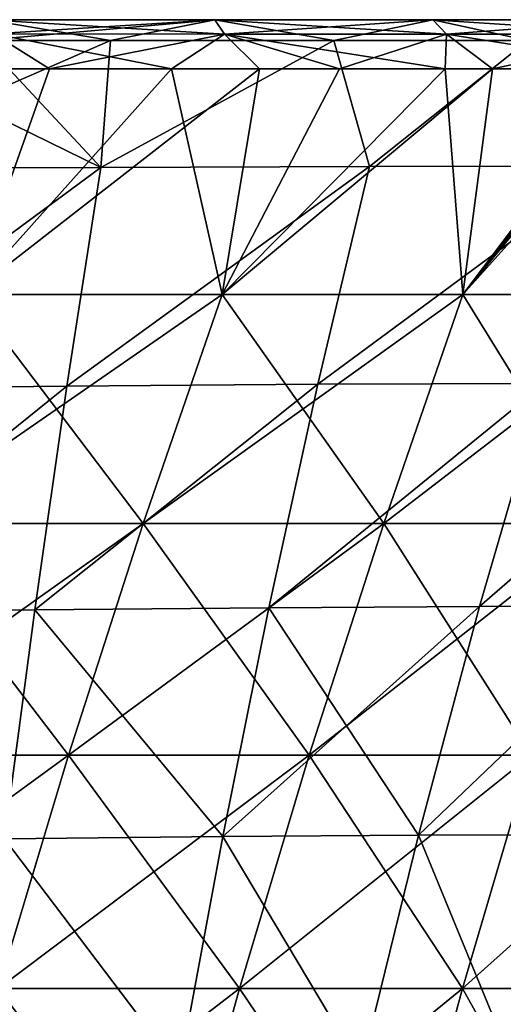
# Model space of a CAD drawing. Units: millimetres. Extents: x -400 to 400, y -10 to 120.
# Drawn here: x 345 to 364, y 81 to 120 of the extents above; entities that cross this region are included whole.
import ezdxf

# ---------------------------------------------------------------- set-up
doc = ezdxf.new("R2010")
doc.units = ezdxf.units.MM
doc.header["$LTSCALE"] = 33.374815
for name, color, linetype in [('43', 7, 'CONTINUOUS'), ('44', 7, 'CONTINUOUS'), ('52', 7, 'CONTINUOUS'), ('55', 7, 'CONTINUOUS'), ('59', 7, 'CONTINUOUS'), ('60', 7, 'CONTINUOUS')]:
    doc.layers.add(name, color=color, linetype=linetype)

msp = doc.modelspace()

# ---------------------------------------------------------------- linework, layer by layer
at = {"layer": '43', "linetype": 'Continuous'}
for points in [[(343.325, 119.13, 192.713), (348.455, 119.13, 191.731), (336.713, 114.003, 190.647), (343.325, 119.13, 192.713)], [(336.713, 114.003, 190.647), (348.455, 119.13, 191.731), (348.066, 114.049, 188.837), (336.713, 114.003, 190.647)], [(348.455, 119.13, 191.731), (357.394, 119.13, 189.027), (348.066, 114.049, 188.837), (348.455, 119.13, 191.731)], [(348.066, 114.049, 188.837), (357.394, 119.13, 189.027), (358.812, 114.08, 185.269), (348.066, 114.049, 188.837)], [(357.394, 119.13, 189.027), (365.153, 119.13, 185.338), (358.812, 114.08, 185.269), (357.394, 119.13, 189.027)], [(358.812, 114.08, 185.269), (365.153, 119.13, 185.338), (368.563, 114.096, 179.659), (358.812, 114.08, 185.269)], [(336.713, 114.003, 190.647), (348.066, 114.049, 188.837), (336.057, 105.189, 186.018), (336.713, 114.003, 190.647)], [(336.057, 105.189, 186.018), (348.066, 114.049, 188.837), (346.709, 105.295, 184.303), (336.057, 105.189, 186.018)], [(348.066, 114.049, 188.837), (358.812, 114.08, 185.269), (346.709, 105.295, 184.303), (348.066, 114.049, 188.837)], [(346.709, 105.295, 184.303), (358.812, 114.08, 185.269), (356.745, 105.364, 180.982), (346.709, 105.295, 184.303)], [(358.812, 114.08, 185.269), (368.563, 114.096, 179.659), (356.745, 105.364, 180.982), (358.812, 114.08, 185.269)], [(356.745, 105.364, 180.982), (368.563, 114.096, 179.659), (365.817, 105.399, 175.782), (356.745, 105.364, 180.982)], [(336.057, 105.189, 186.018), (346.709, 105.295, 184.303), (335.437, 96.196, 181.69), (336.057, 105.189, 186.018)], [(335.437, 96.196, 181.69), (346.709, 105.295, 184.303), (345.427, 96.332, 180.078), (335.437, 96.196, 181.69)], [(346.709, 105.295, 184.303), (356.745, 105.364, 180.982), (345.427, 96.332, 180.078), (346.709, 105.295, 184.303)], [(345.427, 96.332, 180.078), (356.745, 105.364, 180.982), (354.793, 96.421, 176.992), (345.427, 96.332, 180.078)], [(356.745, 105.364, 180.982), (365.817, 105.399, 175.782), (354.793, 96.421, 176.992), (356.745, 105.364, 180.982)], [(354.793, 96.421, 176.992), (365.817, 105.399, 175.782), (363.224, 96.468, 172.173), (354.793, 96.421, 176.992)], [(365.817, 105.399, 175.782), (373.523, 105.404, 168.807), (363.224, 96.468, 172.173), (365.817, 105.399, 175.782)], [(363.224, 96.468, 172.173), (373.523, 105.404, 168.807), (370.364, 96.477, 165.705), (363.224, 96.468, 172.173)], [(335.437, 96.196, 181.69), (345.427, 96.332, 180.078), (344.215, 87.165, 176.205), (335.437, 96.196, 181.69)], [(344.215, 87.165, 176.205), (345.427, 96.332, 180.078), (352.95, 87.261, 173.341), (344.215, 87.165, 176.205)], [(345.427, 96.332, 180.078), (354.793, 96.421, 176.992), (352.95, 87.261, 173.341), (345.427, 96.332, 180.078)], [(354.793, 96.421, 176.992), (363.224, 96.468, 172.173), (352.95, 87.261, 173.341), (354.793, 96.421, 176.992)], [(352.95, 87.261, 173.341), (363.224, 96.468, 172.173), (360.78, 87.316, 168.871), (352.95, 87.261, 173.341)], [(363.224, 96.468, 172.173), (370.364, 96.477, 165.705), (360.78, 87.316, 168.871), (363.224, 96.468, 172.173)], [(360.78, 87.316, 168.871), (370.364, 96.477, 165.705), (367.392, 87.331, 162.866), (360.78, 87.316, 168.871)], [(343.073, 77.822, 172.688), (344.215, 87.165, 176.205), (351.215, 77.916, 170.028), (343.073, 77.822, 172.688)], [(344.215, 87.165, 176.205), (352.95, 87.261, 173.341), (351.215, 77.916, 170.028), (344.215, 87.165, 176.205)], [(351.215, 77.916, 170.028), (352.95, 87.261, 173.341), (358.482, 77.975, 165.872), (351.215, 77.916, 170.028)], [(352.95, 87.261, 173.341), (360.78, 87.316, 168.871), (358.482, 77.975, 165.872), (352.95, 87.261, 173.341)], [(358.482, 77.975, 165.872), (360.78, 87.316, 168.871), (364.602, 78.001, 160.281), (358.482, 77.975, 165.872)], [(360.78, 87.316, 168.871), (367.392, 87.331, 162.866), (364.602, 78.001, 160.281), (360.78, 87.316, 168.871)]]:
    msp.add_3dface(points, dxfattribs=at)
at = {"layer": '44', "linetype": 'Continuous'}
for points in [[(336.713, 114.003, -190.647), (348.066, 114.049, -188.837), (337.684, 119.13, -193.442), (336.713, 114.003, -190.647)], [(337.684, 119.13, -193.442), (348.066, 114.049, -188.837), (343.325, 119.13, -192.713), (337.684, 119.13, -193.442)], [(343.325, 119.13, -192.713), (348.066, 114.049, -188.837), (348.455, 119.13, -191.731), (343.325, 119.13, -192.713)], [(348.066, 114.049, -188.837), (358.812, 114.08, -185.269), (357.394, 119.13, -189.027), (348.066, 114.049, -188.837)], [(348.455, 119.13, -191.731), (348.066, 114.049, -188.837), (357.394, 119.13, -189.027), (348.455, 119.13, -191.731)], [(357.394, 119.13, -189.027), (358.812, 114.08, -185.269), (365.153, 119.13, -185.338), (357.394, 119.13, -189.027)], [(358.812, 114.08, -185.269), (368.563, 114.096, -179.659), (365.153, 119.13, -185.338), (358.812, 114.08, -185.269)], [(348.066, 114.049, -188.837), (336.713, 114.003, -190.647), (336.057, 105.189, -186.018), (348.066, 114.049, -188.837)], [(348.066, 114.049, -188.837), (336.057, 105.189, -186.018), (346.709, 105.295, -184.303), (348.066, 114.049, -188.837)], [(358.812, 114.08, -185.269), (348.066, 114.049, -188.837), (346.709, 105.295, -184.303), (358.812, 114.08, -185.269)], [(358.812, 114.08, -185.269), (346.709, 105.295, -184.303), (356.745, 105.364, -180.982), (358.812, 114.08, -185.269)], [(368.563, 114.096, -179.659), (358.812, 114.08, -185.269), (356.745, 105.364, -180.982), (368.563, 114.096, -179.659)], [(368.563, 114.096, -179.659), (356.745, 105.364, -180.982), (365.817, 105.399, -175.782), (368.563, 114.096, -179.659)], [(335.437, 96.196, -181.69), (345.427, 96.332, -180.078), (346.709, 105.295, -184.303), (335.437, 96.196, -181.69)], [(336.057, 105.189, -186.018), (335.437, 96.196, -181.69), (346.709, 105.295, -184.303), (336.057, 105.189, -186.018)], [(345.427, 96.332, -180.078), (354.793, 96.421, -176.992), (356.745, 105.364, -180.982), (345.427, 96.332, -180.078)], [(346.709, 105.295, -184.303), (345.427, 96.332, -180.078), (356.745, 105.364, -180.982), (346.709, 105.295, -184.303)], [(354.793, 96.421, -176.992), (363.224, 96.468, -172.173), (365.817, 105.399, -175.782), (354.793, 96.421, -176.992)], [(356.745, 105.364, -180.982), (354.793, 96.421, -176.992), (365.817, 105.399, -175.782), (356.745, 105.364, -180.982)], [(363.224, 96.468, -172.173), (370.364, 96.477, -165.705), (373.523, 105.404, -168.807), (363.224, 96.468, -172.173)], [(365.817, 105.399, -175.782), (363.224, 96.468, -172.173), (373.523, 105.404, -168.807), (365.817, 105.399, -175.782)], [(335.437, 96.196, -181.69), (344.215, 87.165, -176.205), (345.427, 96.332, -180.078), (335.437, 96.196, -181.69)], [(344.215, 87.165, -176.205), (352.95, 87.261, -173.341), (345.427, 96.332, -180.078), (344.215, 87.165, -176.205)], [(345.427, 96.332, -180.078), (352.95, 87.261, -173.341), (354.793, 96.421, -176.992), (345.427, 96.332, -180.078)], [(352.95, 87.261, -173.341), (360.78, 87.316, -168.871), (354.793, 96.421, -176.992), (352.95, 87.261, -173.341)], [(354.793, 96.421, -176.992), (360.78, 87.316, -168.871), (363.224, 96.468, -172.173), (354.793, 96.421, -176.992)], [(360.78, 87.316, -168.871), (367.392, 87.331, -162.866), (370.364, 96.477, -165.705), (360.78, 87.316, -168.871)], [(363.224, 96.468, -172.173), (360.78, 87.316, -168.871), (370.364, 96.477, -165.705), (363.224, 96.468, -172.173)], [(343.073, 77.822, -172.688), (351.215, 77.916, -170.028), (344.215, 87.165, -176.205), (343.073, 77.822, -172.688)], [(344.215, 87.165, -176.205), (351.215, 77.916, -170.028), (352.95, 87.261, -173.341), (344.215, 87.165, -176.205)], [(351.215, 77.916, -170.028), (358.482, 77.975, -165.872), (352.95, 87.261, -173.341), (351.215, 77.916, -170.028)], [(352.95, 87.261, -173.341), (358.482, 77.975, -165.872), (360.78, 87.316, -168.871), (352.95, 87.261, -173.341)], [(358.482, 77.975, -165.872), (364.602, 78.001, -160.281), (360.78, 87.316, -168.871), (358.482, 77.975, -165.872)], [(360.78, 87.316, -168.871), (364.602, 78.001, -160.281), (367.392, 87.331, -162.866), (360.78, 87.316, -168.871)]]:
    msp.add_3dface(points, dxfattribs=at)
at = {"layer": '52', "linetype": 'Continuous'}
for points in [[(352.628, 119.957, 192.06), (343.325, 119.13, 192.713), (343.541, 119.962, 194.062), (352.628, 119.957, 192.06)], [(348.455, 119.13, 191.731), (343.325, 119.13, 192.713), (352.628, 119.957, 192.06), (348.455, 119.13, 191.731)], [(352.628, 119.957, 192.06), (343.541, 119.962, 194.062), (353.01, 119.388, 193.337), (352.628, 119.957, 192.06)], [(353.01, 119.388, 193.337), (343.541, 119.962, 194.062), (343.773, 119.393, 195.377), (353.01, 119.388, 193.337)], [(357.394, 119.13, 189.027), (348.455, 119.13, 191.731), (352.628, 119.957, 192.06), (357.394, 119.13, 189.027)], [(361.353, 119.953, 188.804), (357.394, 119.13, 189.027), (352.628, 119.957, 192.06), (361.353, 119.953, 188.804)], [(361.353, 119.953, 188.804), (352.628, 119.957, 192.06), (361.904, 119.384, 190.016), (361.353, 119.953, 188.804)], [(361.904, 119.384, 190.016), (352.628, 119.957, 192.06), (353.01, 119.388, 193.337), (361.904, 119.384, 190.016)], [(365.153, 119.13, 185.338), (357.394, 119.13, 189.027), (361.353, 119.953, 188.804), (365.153, 119.13, 185.338)], [(369.464, 119.951, 184.219), (365.153, 119.13, 185.338), (361.353, 119.953, 188.804), (369.464, 119.951, 184.219)], [(369.464, 119.951, 184.219), (361.353, 119.953, 188.804), (370.191, 119.384, 185.336), (369.464, 119.951, 184.219)], [(370.191, 119.384, 185.336), (361.353, 119.953, 188.804), (361.904, 119.384, 190.016), (370.191, 119.384, 185.336)], [(346.015, 118, 195.197), (343.773, 119.393, 195.377), (336.206, 118, 196.494), (346.015, 118, 195.197)], [(353.01, 119.388, 193.337), (343.773, 119.393, 195.377), (346.015, 118, 195.197), (353.01, 119.388, 193.337)], [(354.421, 118, 193.135), (353.01, 119.388, 193.337), (346.015, 118, 195.197), (354.421, 118, 193.135)], [(361.904, 119.384, 190.016), (353.01, 119.388, 193.337), (361.845, 117.999, 190.288), (361.904, 119.384, 190.016)], [(361.845, 117.999, 190.288), (353.01, 119.388, 193.337), (354.421, 118, 193.135), (361.845, 117.999, 190.288)], [(370.667, 118, 185.3), (361.904, 119.384, 190.016), (361.845, 117.999, 190.288), (370.667, 118, 185.3)], [(370.191, 119.384, 185.336), (361.904, 119.384, 190.016), (370.667, 118, 185.3), (370.191, 119.384, 185.336)]]:
    msp.add_3dface(points, dxfattribs=at)
at = {"layer": '55', "linetype": 'Continuous'}
for points in [[(343.325, 119.13, -192.713), (348.455, 119.13, -191.731), (343.541, 119.962, -194.062), (343.325, 119.13, -192.713)], [(343.541, 119.962, -194.062), (348.455, 119.13, -191.731), (352.628, 119.957, -192.06), (343.541, 119.962, -194.062)], [(343.541, 119.962, -194.062), (352.628, 119.957, -192.06), (343.773, 119.393, -195.377), (343.541, 119.962, -194.062)], [(343.773, 119.393, -195.377), (352.628, 119.957, -192.06), (353.01, 119.388, -193.337), (343.773, 119.393, -195.377)], [(348.455, 119.13, -191.731), (357.394, 119.13, -189.027), (352.628, 119.957, -192.06), (348.455, 119.13, -191.731)], [(352.628, 119.957, -192.06), (357.394, 119.13, -189.027), (361.353, 119.953, -188.804), (352.628, 119.957, -192.06)], [(352.628, 119.957, -192.06), (361.353, 119.953, -188.804), (353.01, 119.388, -193.337), (352.628, 119.957, -192.06)], [(353.01, 119.388, -193.337), (361.353, 119.953, -188.804), (361.904, 119.384, -190.016), (353.01, 119.388, -193.337)], [(357.394, 119.13, -189.027), (365.153, 119.13, -185.338), (361.353, 119.953, -188.804), (357.394, 119.13, -189.027)], [(361.353, 119.953, -188.804), (365.153, 119.13, -185.338), (369.464, 119.951, -184.219), (361.353, 119.953, -188.804)], [(361.353, 119.953, -188.804), (369.464, 119.951, -184.219), (361.904, 119.384, -190.016), (361.353, 119.953, -188.804)], [(361.904, 119.384, -190.016), (369.464, 119.951, -184.219), (370.191, 119.384, -185.336), (361.904, 119.384, -190.016)], [(343.318, 118, -195.652), (343.773, 119.393, -195.377), (350.898, 118, -194.131), (343.318, 118, -195.652)], [(343.773, 119.393, -195.377), (353.01, 119.388, -193.337), (350.898, 118, -194.131), (343.773, 119.393, -195.377)], [(350.898, 118, -194.131), (353.01, 119.388, -193.337), (357.613, 118, -192.043), (350.898, 118, -194.131)], [(353.01, 119.388, -193.337), (361.904, 119.384, -190.016), (357.613, 118, -192.043), (353.01, 119.388, -193.337)], [(357.613, 118, -192.043), (361.904, 119.384, -190.016), (363.741, 117.999, -189.378), (357.613, 118, -192.043)], [(361.904, 119.384, -190.016), (370.191, 119.384, -185.336), (363.741, 117.999, -189.378), (361.904, 119.384, -190.016)], [(363.741, 117.999, -189.378), (370.191, 119.384, -185.336), (369.377, 118, -186.159), (363.741, 117.999, -189.378)]]:
    msp.add_3dface(points, dxfattribs=at)
at = {"layer": '59', "linetype": 'Continuous'}
for points in [[(346.015, 118, 195.197), (336.206, 118, 196.494), (342.814, 108.964, 192.265), (346.015, 118, 195.197)], [(354.421, 118, 193.135), (346.015, 118, 195.197), (342.814, 108.964, 192.265), (354.421, 118, 193.135)], [(352.929, 108.964, 189.956), (354.421, 118, 193.135), (342.814, 108.964, 192.265), (352.929, 108.964, 189.956)], [(361.845, 117.999, 190.288), (354.421, 118, 193.135), (352.929, 108.964, 189.956), (361.845, 117.999, 190.288)], [(362.548, 108.964, 186), (361.845, 117.999, 190.288), (352.929, 108.964, 189.956), (362.548, 108.964, 186)], [(370.667, 118, 185.3), (361.845, 117.999, 190.288), (362.548, 108.964, 186), (370.667, 118, 185.3)], [(371.314, 108.964, 180.403), (370.667, 118, 185.3), (362.548, 108.964, 186), (371.314, 108.964, 180.403)], [(349.756, 99.787, 187.472), (342.814, 108.964, 192.265), (339.678, 99.787, 189.458), (349.756, 99.787, 187.472)], [(352.929, 108.964, 189.956), (342.814, 108.964, 192.265), (349.756, 99.787, 187.472), (352.929, 108.964, 189.956)], [(359.386, 99.787, 183.824), (352.929, 108.964, 189.956), (349.756, 99.787, 187.472), (359.386, 99.787, 183.824)], [(362.548, 108.964, 186), (352.929, 108.964, 189.956), (359.386, 99.787, 183.824), (362.548, 108.964, 186)], [(368.209, 99.787, 178.511), (362.548, 108.964, 186), (359.386, 99.787, 183.824), (368.209, 99.787, 178.511)], [(371.314, 108.964, 180.403), (362.548, 108.964, 186), (368.209, 99.787, 178.511), (371.314, 108.964, 180.403)], [(346.767, 90.523, 185.087), (339.678, 99.787, 189.458), (336.728, 90.524, 186.776), (346.767, 90.523, 185.087)], [(349.756, 99.787, 187.472), (339.678, 99.787, 189.458), (346.767, 90.523, 185.087), (349.756, 99.787, 187.472)], [(356.407, 90.523, 181.74), (349.756, 99.787, 187.472), (346.767, 90.523, 185.087), (356.407, 90.523, 181.74)], [(359.386, 99.787, 183.824), (349.756, 99.787, 187.472), (356.407, 90.523, 181.74), (359.386, 99.787, 183.824)], [(365.284, 90.523, 176.706), (359.386, 99.787, 183.824), (356.407, 90.523, 181.74), (365.284, 90.523, 176.706)], [(368.209, 99.787, 178.511), (359.386, 99.787, 183.824), (365.284, 90.523, 176.706), (368.209, 99.787, 178.511)], [(346.767, 90.523, 185.087), (336.728, 90.524, 186.776), (343.965, 81.179, 182.803), (346.767, 90.523, 185.087)], [(353.611, 81.179, 179.749), (346.767, 90.523, 185.087), (343.965, 81.179, 182.803), (353.611, 81.179, 179.749)], [(356.407, 90.523, 181.74), (346.767, 90.523, 185.087), (353.611, 81.179, 179.749), (356.407, 90.523, 181.74)], [(362.539, 81.179, 174.987), (356.407, 90.523, 181.74), (353.611, 81.179, 179.749), (362.539, 81.179, 174.987)], [(365.284, 90.523, 176.706), (356.407, 90.523, 181.74), (362.539, 81.179, 174.987), (365.284, 90.523, 176.706)], [(370.303, 81.179, 168.494), (365.284, 90.523, 176.706), (362.539, 81.179, 174.987), (370.303, 81.179, 168.494)], [(350.999, 71.76, 177.85), (343.965, 81.179, 182.803), (341.349, 71.76, 180.62), (350.999, 71.76, 177.85)], [(353.611, 81.179, 179.749), (343.965, 81.179, 182.803), (350.999, 71.76, 177.85), (353.611, 81.179, 179.749)], [(359.976, 71.76, 173.357), (353.611, 81.179, 179.749), (350.999, 71.76, 177.85), (359.976, 71.76, 173.357)], [(362.539, 81.179, 174.987), (353.611, 81.179, 179.749), (359.976, 71.76, 173.357), (362.539, 81.179, 174.987)], [(367.811, 71.76, 167.079), (362.539, 81.179, 174.987), (359.976, 71.76, 173.357), (367.811, 71.76, 167.079)], [(370.303, 81.179, 168.494), (362.539, 81.179, 174.987), (367.811, 71.76, 167.079), (370.303, 81.179, 168.494)]]:
    msp.add_3dface(points, dxfattribs=at)
at = {"layer": '60', "linetype": 'Continuous'}
for points in [[(343.318, 118, -195.652), (350.898, 118, -194.131), (342.814, 108.964, -192.265), (343.318, 118, -195.652)], [(350.898, 118, -194.131), (352.929, 108.964, -189.956), (342.814, 108.964, -192.265), (350.898, 118, -194.131)], [(350.898, 118, -194.131), (357.613, 118, -192.043), (352.929, 108.964, -189.956), (350.898, 118, -194.131)], [(357.613, 118, -192.043), (363.741, 117.999, -189.378), (352.929, 108.964, -189.956), (357.613, 118, -192.043)], [(363.741, 117.999, -189.378), (362.548, 108.964, -186), (352.929, 108.964, -189.956), (363.741, 117.999, -189.378)], [(363.741, 117.999, -189.378), (369.377, 118, -186.159), (362.548, 108.964, -186), (363.741, 117.999, -189.378)], [(369.377, 118, -186.159), (369.696, 118, -185.952), (362.548, 108.964, -186), (369.377, 118, -186.159)], [(369.696, 118, -185.952), (370.012, 118, -185.743), (362.548, 108.964, -186), (369.696, 118, -185.952)], [(370.012, 118, -185.743), (371.314, 108.964, -180.403), (362.548, 108.964, -186), (370.012, 118, -185.743)], [(349.756, 99.787, -187.472), (339.678, 99.787, -189.458), (352.929, 108.964, -189.956), (349.756, 99.787, -187.472)], [(352.929, 108.964, -189.956), (339.678, 99.787, -189.458), (342.814, 108.964, -192.265), (352.929, 108.964, -189.956)], [(359.386, 99.787, -183.824), (349.756, 99.787, -187.472), (362.548, 108.964, -186), (359.386, 99.787, -183.824)], [(362.548, 108.964, -186), (349.756, 99.787, -187.472), (352.929, 108.964, -189.956), (362.548, 108.964, -186)], [(368.209, 99.787, -178.511), (359.386, 99.787, -183.824), (371.314, 108.964, -180.403), (368.209, 99.787, -178.511)], [(371.314, 108.964, -180.403), (359.386, 99.787, -183.824), (362.548, 108.964, -186), (371.314, 108.964, -180.403)], [(346.767, 90.523, -185.087), (336.728, 90.524, -186.776), (349.756, 99.787, -187.472), (346.767, 90.523, -185.087)], [(349.756, 99.787, -187.472), (336.728, 90.524, -186.776), (339.678, 99.787, -189.458), (349.756, 99.787, -187.472)], [(356.407, 90.523, -181.74), (346.767, 90.523, -185.087), (359.386, 99.787, -183.824), (356.407, 90.523, -181.74)], [(359.386, 99.787, -183.824), (346.767, 90.523, -185.087), (349.756, 99.787, -187.472), (359.386, 99.787, -183.824)], [(365.284, 90.523, -176.706), (356.407, 90.523, -181.74), (368.209, 99.787, -178.511), (365.284, 90.523, -176.706)], [(368.209, 99.787, -178.511), (356.407, 90.523, -181.74), (359.386, 99.787, -183.824), (368.209, 99.787, -178.511)], [(346.767, 90.523, -185.087), (333.965, 81.179, -184.22), (336.728, 90.524, -186.776), (346.767, 90.523, -185.087)], [(343.965, 81.179, -182.803), (333.965, 81.179, -184.22), (346.767, 90.523, -185.087), (343.965, 81.179, -182.803)], [(353.611, 81.179, -179.749), (343.965, 81.179, -182.803), (356.407, 90.523, -181.74), (353.611, 81.179, -179.749)], [(356.407, 90.523, -181.74), (343.965, 81.179, -182.803), (346.767, 90.523, -185.087), (356.407, 90.523, -181.74)], [(362.539, 81.179, -174.987), (353.611, 81.179, -179.749), (365.284, 90.523, -176.706), (362.539, 81.179, -174.987)], [(365.284, 90.523, -176.706), (353.611, 81.179, -179.749), (356.407, 90.523, -181.74), (365.284, 90.523, -176.706)], [(370.303, 81.179, -168.494), (362.539, 81.179, -174.987), (372.978, 90.523, -169.995), (370.303, 81.179, -168.494)], [(372.978, 90.523, -169.995), (362.539, 81.179, -174.987), (365.284, 90.523, -176.706), (372.978, 90.523, -169.995)], [(350.999, 71.76, -177.85), (341.349, 71.76, -180.62), (353.611, 81.179, -179.749), (350.999, 71.76, -177.85)], [(353.611, 81.179, -179.749), (341.349, 71.76, -180.62), (343.965, 81.179, -182.803), (353.611, 81.179, -179.749)], [(359.976, 71.76, -173.357), (350.999, 71.76, -177.85), (362.539, 81.179, -174.987), (359.976, 71.76, -173.357)], [(362.539, 81.179, -174.987), (350.999, 71.76, -177.85), (353.611, 81.179, -179.749), (362.539, 81.179, -174.987)], [(367.811, 71.76, -167.079), (359.976, 71.76, -173.357), (370.303, 81.179, -168.494), (367.811, 71.76, -167.079)], [(370.303, 81.179, -168.494), (359.976, 71.76, -173.357), (362.539, 81.179, -174.987), (370.303, 81.179, -168.494)]]:
    msp.add_3dface(points, dxfattribs=at)

doc.saveas('drawing.dxf')
